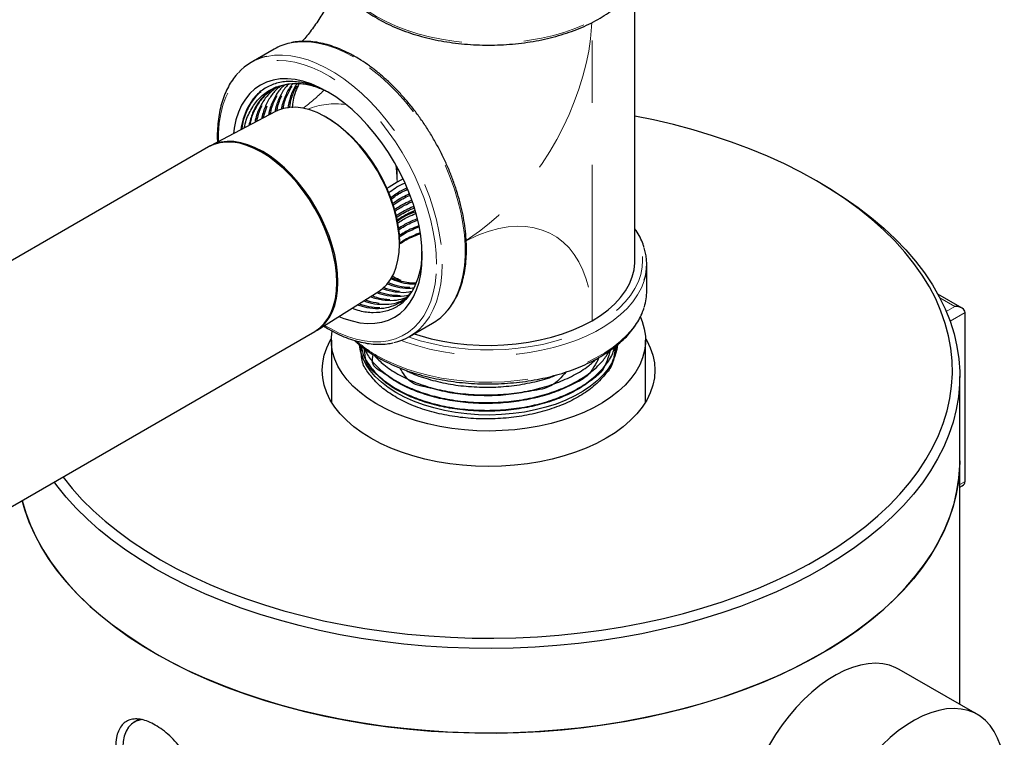
# Model space of a CAD drawing. Units: inches. Extents: x -0.7 to 25.9, y 1.8 to 18.4.
# Drawn here: x 17.2 to 18.8, y 14.7 to 15.9 of the extents above; entities that cross this region are included whole.
import ezdxf

# ---------------------------------------------------------------- set-up
doc = ezdxf.new("R2010")
doc.units = ezdxf.units.IN
doc.header["$MEASUREMENT"] = 0
doc.linetypes.add('SLD-Phantom', pattern=[0.5, 0.25, -0.05, 0.05, -0.05, 0.05, -0.05])
doc.linetypes.add('SLD-Solid', pattern=[0])

msp = doc.modelspace()

# ---------------------------------------------------------------- linework, layer by layer
at = {"color": 7, "linetype": 'SLD-Solid', "lineweight": 25}
for p, q in [((18.2044, 15.4885), (18.2044, 15.9277)), ((17.6251, 15.8286), (17.5882, 15.8073)), ((17.6129, 15.7369), (17.607, 15.718)), ((17.627, 15.7286), (17.5229, 15.6736)), ((17.7106, 15.718), (17.7085, 15.7193)), ((17.5193, 15.6716), (16.9927, 15.3676)), ((17.521, 15.6726), (17.5193, 15.6716)), ((17.8321, 15.6204), (17.8223, 15.6151)), ((18.5046, 15.6122), (18.4962, 15.617)), ((17.8417, 15.5653), (17.8408, 15.5648)), ((17.8262, 15.5153), (17.8262, 15.5178)), ((18.2234, 15.4406), (18.2234, 15.4832)), ((17.8451, 15.4518), (17.8442, 15.452)), ((17.846, 15.4532), (17.8528, 15.4533)), ((17.6938, 15.3775), (17.7935, 15.4402)), ((17.8276, 15.4222), (17.8288, 15.423)), ((18.7299, 15.4126), (18.691, 15.4351)), ((18.7348, 15.1343), (18.7348, 15.4058)), ((17.8423, 15.3671), (17.8792, 15.3885)), ((17.162, 15.0704), (17.6903, 15.3754)), ((17.6903, 15.3754), (17.692, 15.3764)), ((17.717, 15.366), (17.7182, 15.3757)), ((17.7169, 15.3611), (17.7169, 15.2622)), ((18.2216, 15.2622), (18.2216, 15.3611)), ((17.7625, 15.3538), (17.7624, 15.3498)), ((17.7632, 15.353), (17.7633, 15.3488)), ((18.7263, 15.1675), (18.7263, 15.3032)), ((18.7263, 14.7765), (18.7263, 15.1675)), ((18.7263, 15.1254), (18.7299, 15.1274)), ((18.7547, 14.76), (18.6288, 14.8327)), ((17.4082, 14.7525), (17.4004, 14.748))]:
    msp.add_line(p, q, dxfattribs=at)
at = {"color": 8, "linetype": 'SLD-Phantom', "lineweight": 18}
for p, q in [((18.1355, 15.3926), (18.1355, 15.8713)), ((17.8223, 15.6151), (17.8223, 15.6395)), ((18.718, 15.4155), (18.6941, 15.4293)), ((18.7043, 15.4076), (18.718, 15.4155)), ((18.7348, 15.4058), (18.7105, 15.3918)), ((18.7263, 15.1294), (18.7348, 15.1343))]:
    msp.add_line(p, q, dxfattribs=at)
at = {"color": 8, "linetype": 'SLD-Phantom', "lineweight": 18, "flags": 128}
for points in [[(17.7194, 15.9576), (17.7213, 15.9523), (17.7266, 15.9409), (17.7335, 15.9297), (17.7419, 15.919), (17.7518, 15.9086), (17.763, 15.8988), (17.7757, 15.8895), (17.7895, 15.8808), (17.8046, 15.8728), (17.8207, 15.8655), (17.8378, 15.859), (17.8557, 15.8533), (17.8743, 15.8484), (17.8936, 15.8445), (17.9134, 15.8414), (17.9335, 15.8393), (17.9539, 15.8381), (17.9743, 15.8378), (17.9948, 15.8386), (18.015, 15.8402), (18.035, 15.8428), (18.0545, 15.8463), (18.0735, 15.8507), (18.0918, 15.856), (18.1093, 15.8621), (18.126, 15.869), (18.1415, 15.8767), (18.156, 15.885), (18.1693, 15.894), (18.1812, 15.9036), (18.1918, 15.9137), (18.201, 15.9243), (18.2086, 15.9353), (18.2147, 15.9466), (18.219, 15.9576)], [(18.1352, 15.8712), (18.1349, 15.8645), (18.1331, 15.8453), (18.1302, 15.8255), (18.126, 15.8055), (18.1208, 15.7851), (18.1144, 15.7646), (18.107, 15.7441), (18.0986, 15.7237), (18.0891, 15.7035), (18.0788, 15.6836), (18.0675, 15.6642), (18.0555, 15.6452), (18.0427, 15.627), (18.0293, 15.6094), (18.0152, 15.5928), (18.0007, 15.577), (17.9857, 15.5623), (17.9703, 15.5487), (17.9547, 15.5363), (17.9389, 15.5251), (17.9333, 15.5215)], [(17.7522, 15.8161), (17.7377, 15.8237), (17.7233, 15.83), (17.7092, 15.8349), (17.6953, 15.8382), (17.6817, 15.8401), (17.6687, 15.8405), (17.6561, 15.8394), (17.6503, 15.8383)], [(17.6121, 15.8167), (17.6131, 15.8169), (17.6254, 15.8188), (17.6382, 15.8192), (17.6515, 15.818), (17.6652, 15.8154), (17.6793, 15.8113), (17.6936, 15.8057), (17.708, 15.7987), (17.7225, 15.7904), (17.7369, 15.7807), (17.7512, 15.7698), (17.7652, 15.7577), (17.7789, 15.7445), (17.7923, 15.7302), (17.8051, 15.7151), (17.8173, 15.6991), (17.8289, 15.6824), (17.8397, 15.665), (17.8497, 15.6472), (17.8589, 15.629), (17.8671, 15.6105), (17.8743, 15.5918), (17.8805, 15.5731), (17.8857, 15.5545), (17.8897, 15.5362), (17.8926, 15.5181), (17.8943, 15.5005), (17.8949, 15.4835)], [(17.8995, 15.4047), (17.9001, 15.4053), (17.9078, 15.415), (17.9145, 15.4259), (17.9202, 15.438), (17.9248, 15.4512), (17.9282, 15.4654), (17.9306, 15.4806), (17.9317, 15.4966), (17.9317, 15.5133), (17.9306, 15.5306), (17.9282, 15.5484), (17.9248, 15.5667), (17.9202, 15.5851), (17.9145, 15.6038), (17.9078, 15.6225), (17.9001, 15.6411), (17.8914, 15.6594), (17.8818, 15.6775), (17.8713, 15.6951), (17.8601, 15.7121), (17.8482, 15.7285), (17.8357, 15.7441), (17.8226, 15.7588), (17.8091, 15.7725), (17.7952, 15.7852), (17.781, 15.7967), (17.7666, 15.807), (17.7522, 15.8161)], [(17.8857, 15.4835), (17.8851, 15.5003), (17.8834, 15.5177), (17.8805, 15.5355), (17.8764, 15.5537), (17.8713, 15.572), (17.8651, 15.5904), (17.8579, 15.6088), (17.8497, 15.6271), (17.8405, 15.645), (17.8306, 15.6626), (17.8198, 15.6796), (17.8082, 15.696), (17.7961, 15.7117), (17.7833, 15.7265), (17.7701, 15.7403), (17.7565, 15.7532), (17.7426, 15.7649), (17.7284, 15.7754), (17.7142, 15.7846), (17.6999, 15.7925), (17.6857, 15.7991), (17.6716, 15.8042), (17.6579, 15.8078), (17.6444, 15.8099), (17.6314, 15.8106), (17.619, 15.8097), (17.6071, 15.8074), (17.596, 15.8035), (17.5855, 15.7982), (17.576, 15.7915), (17.5673, 15.7834), (17.5596, 15.774), (17.5529, 15.7633), (17.5472, 15.7515), (17.5426, 15.7385), (17.5392, 15.7245), (17.5368, 15.7096), (17.5357, 15.6938), (17.5356, 15.6803)], [(17.8205, 15.6426), (17.8217, 15.6315), (17.8223, 15.6151)], [(17.8408, 15.3663), (17.8418, 15.366), (17.8595, 15.3604), (17.878, 15.3557), (17.8971, 15.3518), (17.9166, 15.3489), (17.9365, 15.3469), (17.9566, 15.3458), (17.9768, 15.3457), (17.9969, 15.3465), (18.0169, 15.3483), (18.0366, 15.351), (18.0558, 15.3546), (18.0744, 15.3591), (18.0923, 15.3645), (18.1094, 15.3707), (18.1256, 15.3777), (18.1407, 15.3854), (18.1547, 15.3938), (18.1674, 15.4029), (18.1789, 15.4125), (18.1889, 15.4226), (18.1975, 15.4332), (18.2045, 15.4441), (18.21, 15.4553), (18.2139, 15.4668), (18.2162, 15.4784), (18.2168, 15.49), (18.2158, 15.5017), (18.2131, 15.5132), (18.2088, 15.5246), (18.2044, 15.5333)], [(17.9334, 15.521), (17.9389, 15.5237), (17.9547, 15.5308), (17.9703, 15.5364), (17.9857, 15.5405), (18.0007, 15.5431), (18.0152, 15.5442), (18.0293, 15.5437), (18.0427, 15.5417), (18.0555, 15.5382), (18.0675, 15.5332), (18.0788, 15.5267), (18.0891, 15.5188), (18.0986, 15.5095), (18.107, 15.4988), (18.1144, 15.4869), (18.1208, 15.4737), (18.126, 15.4594), (18.1302, 15.4441), (18.1331, 15.4278), (18.1349, 15.4106), (18.1355, 15.3926)], [(17.706, 15.3851), (17.7142, 15.3804), (17.7284, 15.3732), (17.7426, 15.3673), (17.7565, 15.363), (17.7701, 15.3601), (17.7833, 15.3587), (17.7961, 15.3588), (17.8082, 15.3604), (17.8198, 15.3635), (17.8306, 15.3681), (17.8405, 15.3741), (17.8497, 15.3815), (17.8579, 15.3902), (17.8651, 15.4003), (17.8713, 15.4116), (17.8764, 15.424), (17.8805, 15.4375), (17.8834, 15.452), (17.8851, 15.4674), (17.8857, 15.4835)], [(17.8949, 15.4835), (17.8943, 15.4671), (17.8926, 15.4516), (17.8897, 15.4369), (17.8857, 15.4231), (17.8805, 15.4105), (17.8743, 15.3989), (17.8671, 15.3887), (17.8632, 15.3841)], [(18.2195, 15.4578), (18.2192, 15.4568), (18.2147, 15.4452), (18.2086, 15.434), (18.201, 15.423), (18.1918, 15.4124), (18.1812, 15.4023), (18.1693, 15.3927), (18.156, 15.3837), (18.1415, 15.3754), (18.126, 15.3677), (18.1093, 15.3608), (18.0918, 15.3547), (18.0735, 15.3494), (18.0545, 15.345), (18.035, 15.3415), (18.015, 15.3389), (17.9948, 15.3373), (17.9743, 15.3365), (17.9539, 15.3368), (17.9335, 15.338), (17.9134, 15.3401), (17.8936, 15.3432), (17.8743, 15.3471), (17.8557, 15.352), (17.8378, 15.3577), (17.8289, 15.3609)], [(17.7895, 15.3368), (17.8046, 15.3288), (17.8207, 15.3215), (17.8378, 15.315), (17.8557, 15.3093), (17.8743, 15.3045), (17.8936, 15.3005), (17.9134, 15.2974), (17.9335, 15.2953), (17.9539, 15.2941), (17.9743, 15.2939), (17.9948, 15.2946), (18.015, 15.2963), (18.035, 15.2988), (18.0545, 15.3024), (18.0735, 15.3068), (18.0918, 15.3121), (18.1093, 15.3182), (18.126, 15.3251), (18.1415, 15.3327), (18.156, 15.3411), (18.1693, 15.3501), (18.1812, 15.3597), (18.1918, 15.3698), (18.201, 15.3803), (18.2086, 15.3913), (18.2147, 15.4026), (18.2192, 15.4141), (18.2195, 15.415)]]:
    msp.add_lwpolyline(points, dxfattribs=at)
at = {"color": 7, "linetype": 'SLD-Solid', "lineweight": 25, "flags": 128}
for points in [[(17.8628, 15.4967), (17.8622, 15.5124), (17.8605, 15.5286), (17.8576, 15.5452), (17.8536, 15.5621), (17.8485, 15.5792), (17.8424, 15.5964), (17.8353, 15.6134), (17.8272, 15.6302), (17.8182, 15.6467), (17.8084, 15.6627), (17.7979, 15.6781), (17.7867, 15.6928), (17.7749, 15.7067), (17.7627, 15.7197), (17.75, 15.7316), (17.737, 15.7424), (17.7239, 15.752), (17.7106, 15.7603), (17.6973, 15.7673), (17.6842, 15.7729), (17.6712, 15.7771), (17.6585, 15.7798), (17.6463, 15.781), (17.6345, 15.7807), (17.6233, 15.7789), (17.6128, 15.7757), (17.603, 15.771), (17.594, 15.7648), (17.5859, 15.7573), (17.5788, 15.7485), (17.5727, 15.7385), (17.5676, 15.7272), (17.5636, 15.7149), (17.5607, 15.7016), (17.5595, 15.6929)], [(17.4423, 15.0087), (17.4676, 14.9948), (17.494, 14.9816), (17.5214, 14.9691), (17.5498, 14.9573), (17.5791, 14.9464), (17.6093, 14.9362), (17.6403, 14.9269), (17.672, 14.9184), (17.7044, 14.9108), (17.7373, 14.9041), (17.7707, 14.8983), (17.8046, 14.8934), (17.8389, 14.8894), (17.8734, 14.8863), (17.9082, 14.8842), (17.943, 14.883), (17.978, 14.8828), (18.0129, 14.8835), (18.0477, 14.8851), (18.0823, 14.8877), (18.1167, 14.8912), (18.1508, 14.8957), (18.1845, 14.9011), (18.2177, 14.9074), (18.2503, 14.9145), (18.2824, 14.9226), (18.3137, 14.9315), (18.3443, 14.9412), (18.3741, 14.9518), (18.403, 14.9631), (18.4309, 14.9752), (18.4578, 14.9881), (18.4836, 15.0017), (18.5083, 15.0159), (18.5319, 15.0309), (18.5541, 15.0464), (18.5751, 15.0625), (18.5948, 15.0792), (18.6131, 15.0964), (18.63, 15.114), (18.6454, 15.1321), (18.6593, 15.1506), (18.6717, 15.1695), (18.6826, 15.1886), (18.6919, 15.2081), (18.6996, 15.2277), (18.7057, 15.2476), (18.7102, 15.2676), (18.7131, 15.2877), (18.7143, 15.3079), (18.7139, 15.328), (18.7119, 15.3482), (18.7082, 15.3682), (18.7029, 15.3882), (18.696, 15.4079), (18.6875, 15.4275), (18.6774, 15.4468), (18.6657, 15.4658), (18.6525, 15.4845), (18.6379, 15.5028), (18.6217, 15.5207), (18.6041, 15.5381), (18.5851, 15.555), (18.5648, 15.5714), (18.5432, 15.5873), (18.5203, 15.6025), (18.4961, 15.6171), (18.4709, 15.631), (18.4445, 15.6442), (18.4171, 15.6567), (18.3886, 15.6685), (18.3593, 15.6794), (18.3291, 15.6896), (18.2981, 15.6989), (18.2664, 15.7074), (18.2341, 15.715), (18.2044, 15.7211)], [(17.8262, 15.5153), (17.8256, 15.5292), (17.8238, 15.5436), (17.821, 15.5584), (17.8169, 15.5735), (17.8118, 15.5886), (17.8057, 15.6037), (17.7986, 15.6186), (17.7907, 15.6332), (17.7819, 15.6472), (17.7723, 15.6607), (17.7622, 15.6733), (17.7515, 15.6851), (17.7403, 15.6958), (17.7289, 15.7054), (17.7172, 15.7138), (17.7055, 15.7209), (17.6938, 15.7267), (17.6822, 15.731), (17.6709, 15.7339), (17.66, 15.7352), (17.6496, 15.7351), (17.6397, 15.7334), (17.6305, 15.7302), (17.627, 15.7286)], [(17.7106, 15.718), (17.7165, 15.7145), (17.7281, 15.7064), (17.7396, 15.697), (17.7507, 15.6866), (17.7615, 15.675), (17.7717, 15.6625), (17.7814, 15.6493), (17.7902, 15.6353), (17.7983, 15.6209), (17.8055, 15.606), (17.8117, 15.591), (17.8168, 15.5759), (17.8209, 15.5609), (17.8238, 15.5461), (17.8256, 15.5317), (17.8262, 15.5178)], [(17.6903, 15.3754), (17.6903, 15.3754), (17.6983, 15.381), (17.7053, 15.3879), (17.7114, 15.3961), (17.7165, 15.4056), (17.7205, 15.4162), (17.7234, 15.4278), (17.7251, 15.4403), (17.7257, 15.4537), (17.7251, 15.4677), (17.7234, 15.4823), (17.7205, 15.4972), (17.7165, 15.5124), (17.7114, 15.5277), (17.7053, 15.543), (17.6983, 15.5581), (17.6903, 15.5729), (17.6815, 15.5871), (17.672, 15.6008), (17.6618, 15.6137), (17.6511, 15.6258), (17.6399, 15.6368), (17.6284, 15.6468), (17.6167, 15.6556), (17.6048, 15.6631), (17.593, 15.6693), (17.5812, 15.6741), (17.5697, 15.6774), (17.5585, 15.6792), (17.5478, 15.6795), (17.5376, 15.6784), (17.5281, 15.6757), (17.5193, 15.6716), (17.5193, 15.6716)], [(17.7257, 15.4537), (17.7251, 15.4677), (17.7234, 15.4823), (17.7205, 15.4972), (17.7165, 15.5124), (17.7114, 15.5277), (17.7053, 15.543), (17.6983, 15.5581), (17.6903, 15.5729), (17.6815, 15.5871), (17.672, 15.6008), (17.6618, 15.6137), (17.6511, 15.6258), (17.6399, 15.6368), (17.6284, 15.6468), (17.6167, 15.6556), (17.6048, 15.6631), (17.593, 15.6693), (17.5812, 15.6741), (17.5697, 15.6774), (17.5585, 15.6792), (17.5478, 15.6795), (17.5376, 15.6784), (17.5281, 15.6757), (17.5193, 15.6716)], [(17.7274, 15.4547), (17.7268, 15.4687), (17.7251, 15.4832), (17.7222, 15.4982), (17.7182, 15.5134), (17.7131, 15.5287), (17.707, 15.544), (17.7, 15.5591), (17.692, 15.5738), (17.6832, 15.5881), (17.6737, 15.6018), (17.6635, 15.6147), (17.6528, 15.6267), (17.6416, 15.6378), (17.6301, 15.6478), (17.6183, 15.6566), (17.6065, 15.6641), (17.5946, 15.6703), (17.5829, 15.675), (17.5714, 15.6783), (17.5602, 15.6802), (17.5495, 15.6805), (17.5393, 15.6793), (17.5298, 15.6767), (17.521, 15.6726)], [(18.5046, 15.6122), (18.5168, 15.605), (18.5406, 15.5899), (18.5631, 15.5743), (18.5843, 15.558), (18.6041, 15.5412), (18.6226, 15.5239), (18.6397, 15.5061), (18.6553, 15.4879), (18.6695, 15.4693), (18.6821, 15.4503), (18.6932, 15.431), (18.7027, 15.4114), (18.7106, 15.3916), (18.7169, 15.3716), (18.7216, 15.3514), (18.7247, 15.3312), (18.7261, 15.3108), (18.7259, 15.2905), (18.7241, 15.2702), (18.7206, 15.2499), (18.7155, 15.2298), (18.7088, 15.2099), (18.7005, 15.1901), (18.6906, 15.1706), (18.6791, 15.1513), (18.6661, 15.1324), (18.6516, 15.1139), (18.6356, 15.0958), (18.6181, 15.0781), (18.5993, 15.0609), (18.5791, 15.0443), (18.5576, 15.0282), (18.5347, 15.0127), (18.5107, 14.9978), (18.4855, 14.9836), (18.4592, 14.9701), (18.4318, 14.9573), (18.4034, 14.9452), (18.3741, 14.9339), (18.3439, 14.9235), (18.3129, 14.9138), (18.2812, 14.905), (18.2487, 14.8971), (18.2157, 14.89), (18.1821, 14.8838), (18.1481, 14.8786), (18.1137, 14.8742), (18.0789, 14.8708), (18.044, 14.8683), (18.0088, 14.8668), (17.9736, 14.8662), (17.9384, 14.8665), (17.9032, 14.8678), (17.8682, 14.8701), (17.8334, 14.8733), (17.7989, 14.8774), (17.7648, 14.8824), (17.7311, 14.8884), (17.6979, 14.8952), (17.6653, 14.9029), (17.6334, 14.9115), (17.6022, 14.921), (17.5718, 14.9312), (17.5423, 14.9423), (17.5136, 14.9542), (17.486, 14.9668), (17.4594, 14.9801), (17.4339, 14.9942)], [(17.8223, 15.6151), (17.8097, 15.6071), (17.8061, 15.6046)], [(17.7935, 15.4402), (17.7986, 15.4438), (17.8057, 15.4506), (17.8118, 15.4586), (17.8169, 15.4679), (17.821, 15.4783), (17.8238, 15.4897), (17.8256, 15.5021), (17.8262, 15.5153)], [(17.7289, 15.3995), (17.737, 15.3962), (17.75, 15.3921), (17.7627, 15.3894), (17.7749, 15.3882), (17.7867, 15.3884), (17.7979, 15.3902), (17.8084, 15.3935), (17.8182, 15.3982), (17.8272, 15.4043), (17.8353, 15.4118), (17.8424, 15.4206), (17.8485, 15.4307), (17.8536, 15.4419), (17.8576, 15.4542), (17.8605, 15.4675), (17.8622, 15.4817), (17.8628, 15.4967)], [(18.1355, 15.3926), (18.149, 15.4011), (18.1612, 15.4102), (18.172, 15.4199), (18.1814, 15.43), (18.1892, 15.4406), (18.1955, 15.4516), (18.2001, 15.4628), (18.203, 15.4742), (18.2043, 15.4857), (18.2044, 15.4885)], [(17.6903, 15.3754), (17.6903, 15.3754), (17.6983, 15.381), (17.7053, 15.3879), (17.7114, 15.3961), (17.7165, 15.4056), (17.7205, 15.4162), (17.7234, 15.4278), (17.7251, 15.4403), (17.7257, 15.4537)], [(17.692, 15.3764), (17.692, 15.3764), (17.7, 15.3819), (17.707, 15.3888), (17.7131, 15.3971), (17.7182, 15.4065), (17.7222, 15.4171), (17.7251, 15.4288), (17.7268, 15.4413), (17.7274, 15.4547)], [(18.2134, 15.398), (18.2161, 15.3912), (18.2195, 15.3796), (18.2213, 15.3679), (18.2214, 15.3562), (18.2199, 15.3445), (18.2168, 15.3329), (18.2121, 15.3215), (18.2058, 15.3104), (18.1979, 15.2995), (18.1886, 15.2891), (18.1779, 15.2792), (18.1658, 15.2697), (18.1524, 15.2609), (18.1378, 15.2527), (18.1222, 15.2452), (18.1055, 15.2385), (18.088, 15.2326), (18.0697, 15.2275), (18.0507, 15.2232), (18.0312, 15.2199), (18.0114, 15.2175), (17.9912, 15.216), (17.9709, 15.2154), (17.9506, 15.2158), (17.9304, 15.2172), (17.9105, 15.2194), (17.8909, 15.2226), (17.8719, 15.2267), (17.8534, 15.2317), (17.8358, 15.2375), (17.819, 15.2441), (17.8032, 15.2514), (17.7884, 15.2595), (17.7748, 15.2682), (17.7625, 15.2776), (17.7515, 15.2874), (17.742, 15.2978), (17.7339, 15.3085), (17.7273, 15.3196), (17.7223, 15.331), (17.7189, 15.3426), (17.7172, 15.3543), (17.717, 15.366), (17.717, 15.366)], [(17.8499, 15.3716), (17.8589, 15.3687), (17.8769, 15.3637), (17.8956, 15.3596), (17.9148, 15.3565), (17.9344, 15.3543), (17.9543, 15.3531), (17.9742, 15.3528), (17.9941, 15.3536), (18.0139, 15.3553), (18.0333, 15.3579), (18.0522, 15.3616), (18.0706, 15.3661), (18.0882, 15.3715), (18.105, 15.3777), (18.1208, 15.3848), (18.1355, 15.3926)], [(17.7803, 15.2038), (17.7661, 15.2127), (17.7531, 15.2222), (17.7414, 15.2323), (17.7312, 15.2429), (17.7224, 15.2539), (17.7151, 15.2652), (17.7094, 15.2769), (17.7053, 15.2888), (17.7029, 15.3008), (17.702, 15.3129), (17.7029, 15.325), (17.7053, 15.337), (17.7094, 15.3489), (17.7151, 15.3606), (17.7169, 15.3637)], [(18.2215, 15.3637), (18.2233, 15.3606), (18.229, 15.3489), (18.2331, 15.337), (18.2356, 15.325), (18.2364, 15.3129), (18.2356, 15.3008), (18.2331, 15.2888), (18.229, 15.2769), (18.2233, 15.2652), (18.2161, 15.2539), (18.2073, 15.2429), (18.197, 15.2323), (18.1854, 15.2222), (18.1724, 15.2127), (18.1582, 15.2038), (18.1428, 15.1956), (18.1263, 15.1881), (18.1088, 15.1814), (18.0905, 15.1755), (18.0715, 15.1704), (18.0518, 15.1662), (18.0316, 15.1629), (18.011, 15.1606), (17.9902, 15.1591), (17.9692, 15.1587), (17.9483, 15.1591), (17.9274, 15.1606), (17.9069, 15.1629), (17.8867, 15.1662), (17.867, 15.1704), (17.8479, 15.1755), (17.8296, 15.1814), (17.8122, 15.1881), (17.7957, 15.1956), (17.7803, 15.2038)], [(18.1766, 15.3536), (18.1755, 15.3463), (18.1723, 15.3357), (18.1676, 15.3253), (18.1612, 15.3152), (18.1533, 15.3054), (18.1439, 15.2961), (18.1331, 15.2874), (18.121, 15.2792), (18.1077, 15.2717), (18.0933, 15.2648), (18.0778, 15.2588), (18.0615, 15.2536), (18.0444, 15.2493), (18.0268, 15.2458), (18.0086, 15.2433), (17.9902, 15.2417), (17.9716, 15.2411), (17.9529, 15.2415), (17.9344, 15.2428), (17.9162, 15.2451), (17.8984, 15.2483), (17.8812, 15.2524), (17.8647, 15.2574), (17.849, 15.2633), (17.8343, 15.2699), (17.8206, 15.2772), (17.8082, 15.2853), (17.7971, 15.2939), (17.7873, 15.3031), (17.7791, 15.3127), (17.7723, 15.3228), (17.7672, 15.3331), (17.7636, 15.3437), (17.7618, 15.3537)], [(17.2202, 15.104), (17.2261, 15.0841), (17.2336, 15.0642), (17.2427, 15.0446), (17.2534, 15.0252), (17.2657, 15.0061), (17.2794, 14.9874), (17.2947, 14.9691), (17.3114, 14.9512), (17.3296, 14.9337), (17.3491, 14.9168), (17.37, 14.9004), (17.3921, 14.8846), (17.4156, 14.8694), (17.4402, 14.8549), (17.466, 14.841), (17.4928, 14.8278), (17.5207, 14.8154), (17.5496, 14.8037), (17.5793, 14.7929), (17.6099, 14.7828), (17.6413, 14.7736), (17.6734, 14.7652), (17.7062, 14.7577), (17.7395, 14.751), (17.7733, 14.7453), (17.8075, 14.7405), (17.8421, 14.7366), (17.877, 14.7337), (17.912, 14.7317), (17.9472, 14.7306), (17.9824, 14.7305), (18.0176, 14.7313), (18.0527, 14.7331), (18.0877, 14.7358), (18.1223, 14.7395), (18.1566, 14.744), (18.1906, 14.7495), (18.224, 14.7559), (18.2569, 14.7632), (18.2892, 14.7714), (18.3207, 14.7804), (18.3516, 14.7903), (18.3815, 14.8009), (18.4106, 14.8124), (18.4388, 14.8246), (18.4659, 14.8376), (18.4919, 14.8513), (18.5168, 14.8657), (18.5406, 14.8807), (18.5631, 14.8964), (18.5843, 14.9126), (18.6041, 14.9294), (18.6226, 14.9467), (18.6397, 14.9645), (18.6553, 14.9828), (18.6695, 15.0014), (18.6821, 15.0204), (18.6932, 15.0397), (18.7027, 15.0593), (18.7106, 15.0791), (18.7169, 15.0991), (18.7216, 15.1192), (18.7247, 15.1395), (18.7261, 15.1598), (18.7263, 15.1675)], [(18.7263, 15.1675), (18.7259, 15.1547), (18.7241, 15.1344), (18.7206, 15.1142), (18.7155, 15.0941), (18.7088, 15.0741), (18.7005, 15.0543), (18.6906, 15.0348), (18.6791, 15.0156), (18.6661, 14.9967), (18.6516, 14.9782), (18.6356, 14.96), (18.6181, 14.9424), (18.5993, 14.9252), (18.5791, 14.9085), (18.5576, 14.8924), (18.5347, 14.8769), (18.5107, 14.8621), (18.4855, 14.8478), (18.4592, 14.8343), (18.4318, 14.8215), (18.4034, 14.8095), (18.3741, 14.7982), (18.3439, 14.7877), (18.3129, 14.7781), (18.2812, 14.7693), (18.2487, 14.7613), (18.2157, 14.7542), (18.1821, 14.7481), (18.1481, 14.7428), (18.1137, 14.7385), (18.0789, 14.735), (18.044, 14.7326), (18.0088, 14.731), (17.9736, 14.7304), (17.9384, 14.7308), (17.9032, 14.7321), (17.8682, 14.7343), (17.8334, 14.7375), (17.7989, 14.7416), (17.7648, 14.7467), (17.7311, 14.7526), (17.6979, 14.7595), (17.6653, 14.7672), (17.6334, 14.7758), (17.6022, 14.7852), (17.5718, 14.7955), (17.5423, 14.8066), (17.5136, 14.8184), (17.486, 14.831), (17.4594, 14.8444), (17.4339, 14.8584)], [(17.2856, 15.1418), (17.2859, 15.1413), (17.3006, 15.123), (17.3167, 15.1051), (17.3343, 15.0877), (17.3533, 15.0708), (17.3737, 15.0544), (17.3953, 15.0385), (17.4182, 15.0233), (17.4423, 15.0087)], [(17.4339, 14.9942), (17.4096, 15.0089), (17.3865, 15.0242), (17.3646, 15.0402), (17.3441, 15.0567), (17.3249, 15.0738), (17.3071, 15.0913), (17.2908, 15.1093), (17.2759, 15.1278), (17.2715, 15.1336)], [(17.4339, 14.8584), (17.4096, 14.8731), (17.3865, 14.8885), (17.3646, 14.9044), (17.3441, 14.921), (17.3249, 14.938), (17.3071, 14.9556), (17.2908, 14.9736), (17.2759, 14.992), (17.2625, 15.0108), (17.2506, 15.03), (17.2403, 15.0494), (17.2316, 15.0691), (17.2245, 15.0891), (17.2202, 15.104)], [(18.6288, 14.8327), (18.6236, 14.8354), (18.6135, 14.8393), (18.6026, 14.8416), (18.5911, 14.8425), (18.5791, 14.8418), (18.5666, 14.8396), (18.5538, 14.8359), (18.5408, 14.8307), (18.5276, 14.824), (18.5145, 14.816), (18.5014, 14.8067), (18.4885, 14.7962), (18.4758, 14.7844), (18.4636, 14.7717), (18.4519, 14.7579), (18.4408, 14.7434), (18.4303, 14.7281), (18.4206, 14.7122), (18.4117, 14.6958), (18.4038, 14.679), (18.3968, 14.6621), (18.3909, 14.6451), (18.386, 14.6281), (18.3822, 14.6113), (18.3796, 14.5949), (18.3782, 14.5789), (18.378, 14.5636), (18.3789, 14.5489), (18.381, 14.5351), (18.3843, 14.5222), (18.3887, 14.5104), (18.3942, 14.4998), (18.4007, 14.4903), (18.4082, 14.4822), (18.4167, 14.4754), (18.421, 14.4728)], [(18.6218, 14.397), (18.6349, 14.4022), (18.648, 14.4088), (18.6612, 14.4168), (18.6743, 14.4261), (18.6872, 14.4367), (18.6998, 14.4484), (18.712, 14.4612), (18.7238, 14.4749), (18.7349, 14.4895), (18.7454, 14.5048), (18.7551, 14.5207), (18.7639, 14.5371), (18.7719, 14.5538), (18.7789, 14.5708), (18.7848, 14.5878), (18.7897, 14.6047), (18.7934, 14.6215), (18.796, 14.6379), (18.7975, 14.6539), (18.7977, 14.6693), (18.7968, 14.6839), (18.7947, 14.6977), (18.7914, 14.7106), (18.787, 14.7224), (18.7815, 14.7331), (18.775, 14.7425), (18.7674, 14.7506), (18.7589, 14.7574), (18.7496, 14.7627), (18.7394, 14.7666), (18.7286, 14.7689), (18.7171, 14.7698), (18.705, 14.7691), (18.6926, 14.7669), (18.6798, 14.7631), (18.6668, 14.758), (18.6536, 14.7513), (18.6404, 14.7433), (18.6273, 14.734), (18.6144, 14.7234), (18.6018, 14.7117), (18.5896, 14.699), (18.5778, 14.6852), (18.5667, 14.6707), (18.5562, 14.6554), (18.5465, 14.6394), (18.5377, 14.6231), (18.5297, 14.6063), (18.5228, 14.5894), (18.5168, 14.5723), (18.5119, 14.5554), (18.5082, 14.5386), (18.5056, 14.5222), (18.5042, 14.5062), (18.5039, 14.4909), (18.5048, 14.4762), (18.507, 14.4624), (18.5102, 14.4495), (18.5146, 14.4377), (18.5201, 14.4271), (18.5267, 14.4176), (18.5342, 14.4095), (18.5427, 14.4027), (18.552, 14.3974), (18.5622, 14.3935), (18.5731, 14.3912), (18.5845, 14.3904), (18.5966, 14.391), (18.609, 14.3933), (18.6218, 14.397)], [(17.4141, 14.7521), (17.4086, 14.7512), (17.4019, 14.7488), (17.396, 14.7449), (17.3911, 14.7397), (17.3871, 14.7332), (17.3842, 14.7255), (17.3825, 14.7168), (17.3819, 14.7083)]]:
    msp.add_lwpolyline(points, dxfattribs=at)
at = {"color": 7, "linetype": 'SLD-Solid', "lineweight": 25}
for centre, radius, start, end in [((17.6686, 15.7529), 0.0874, 102.0913, 119.8666), ((17.6314, 15.7324), 0.0865, 102.8967, 137.6778), ((17.6926, 15.6811), 0.1227, 154.6833, 171.548), ((17.9274, 15.3962), 0.1895, 113.628, 123.6539), ((18.1369, 15.4832), 0.0864, 342.9091, 17.6802), ((18.1367, 15.4407), 0.0867, 342.7765, 359.933), ((17.8358, 15.4635), 0.0867, 300.0645, 317.276), ((17.7988, 15.4424), 0.0869, 282.1111, 317.8438)]:
    msp.add_arc(centre, radius, start, end, dxfattribs=at)
at = {"color": 8, "linetype": 'SLD-Phantom', "lineweight": 18}
for centre, radius, start, end in [((17.4782, 15.9913), 0.322, 306.8759, 314.6988), ((17.7242, 15.6149), 0.1259, 82.6527, 111.3668), ((17.8894, 15.5123), 0.2019, 228.9975, 240.3586)]:
    msp.add_arc(centre, radius, start, end, dxfattribs=at)
at = {"color": 7, "linetype": 'SLD-Solid', "lineweight": 25}
for centre, start_param, end_param in [((18.718, 15.4058), 0, 1.570796), ((18.718, 15.1343), 5.497706, 6.283185)]:
    msp.add_ellipse(centre, major_axis=(0.0168, 0), ratio=0.577382, start_param=start_param, end_param=end_param, dxfattribs=at)
for points, knots in [([(17.7198, 15.9563), (17.7202, 15.955), (17.7216, 15.9499), (17.7257, 15.9413), (17.7319, 15.9304), (17.7396, 15.9199), (17.7486, 15.9098), (17.7589, 15.9001), (17.7704, 15.8909), (17.7832, 15.8822), (17.797, 15.8742), (17.8118, 15.8668), (17.8275, 15.8601), (17.844, 15.8542), (17.8613, 15.8489), (17.8792, 15.8445), (17.8975, 15.8409), (17.9163, 15.8382), (17.9355, 15.8362), (17.9547, 15.8352), (17.9741, 15.8349), (17.9935, 15.8356), (18.0127, 15.8371), (18.0317, 15.8395), (18.0503, 15.8426), (18.0684, 15.8467), (18.086, 15.8515), (18.1029, 15.8571), (18.119, 15.8634), (18.1343, 15.8705), (18.1486, 15.8782), (18.1619, 15.8866), (18.1741, 15.8955), (18.185, 15.905), (18.1948, 15.915), (18.2032, 15.9254), (18.2101, 15.9363), (18.2154, 15.9465), (18.2177, 15.9533), (18.2187, 15.9563)], [0, 0, 0, 0, 0.009515, 0.036677, 0.063968, 0.091396, 0.118945, 0.146589, 0.174297, 0.202043, 0.229807, 0.257571, 0.285329, 0.313075, 0.340809, 0.368531, 0.396243, 0.423945, 0.451641, 0.479332, 0.50702, 0.534709, 0.562401, 0.590096, 0.617799, 0.64551, 0.673234, 0.700971, 0.728724, 0.756493, 0.784279, 0.812079, 0.839889, 0.867693, 0.895475, 0.923208, 0.950862, 0.978404, 1, 1, 1, 1]), ([(17.7267, 15.9399), (17.7263, 15.9387), (17.7251, 15.9345), (17.7222, 15.9266), (17.718, 15.9162), (17.7131, 15.9055), (17.7075, 15.8946), (17.7015, 15.8839), (17.695, 15.8735), (17.6881, 15.8636), (17.6811, 15.8543), (17.6748, 15.8467), (17.6711, 15.8426), (17.6696, 15.841)], [0, 0, 0, 0, 0.034902, 0.132002, 0.230514, 0.330238, 0.430895, 0.53216, 0.63368, 0.734996, 0.835753, 0.935665, 1, 1, 1, 1]), ([(17.7554, 15.8164), (17.753, 15.8178), (17.7459, 15.8217), (17.7342, 15.8274), (17.7204, 15.8328), (17.7068, 15.837), (17.6934, 15.8398), (17.6803, 15.8412), (17.6677, 15.8411), (17.6581, 15.8403), (17.6529, 15.839), (17.6516, 15.8386)], [0, 0, 0, 0, 0.067187, 0.194668, 0.3222, 0.449675, 0.576995, 0.70403, 0.830628, 0.956647, 1, 1, 1, 1]), ([(17.9004, 15.4056), (17.9024, 15.4078), (17.9071, 15.413), (17.9134, 15.4224), (17.9194, 15.4335), (17.9243, 15.4457), (17.9283, 15.4589), (17.9312, 15.4729), (17.9331, 15.4878), (17.9339, 15.5033), (17.9337, 15.5194), (17.9323, 15.5361), (17.93, 15.5532), (17.9266, 15.5706), (17.9221, 15.5882), (17.9167, 15.6059), (17.9104, 15.6236), (17.9031, 15.6412), (17.895, 15.6587), (17.886, 15.6758), (17.8763, 15.6926), (17.8658, 15.7089), (17.8547, 15.7246), (17.8431, 15.7396), (17.8308, 15.7539), (17.8182, 15.7673), (17.8051, 15.7798), (17.7917, 15.7914), (17.7781, 15.8018), (17.766, 15.8101), (17.7584, 15.8146), (17.7554, 15.8164)], [0, 0, 0, 0, 0.026466, 0.06108, 0.095865, 0.13082, 0.165921, 0.201131, 0.236411, 0.271731, 0.307067, 0.3424, 0.377721, 0.413029, 0.44832, 0.483596, 0.518859, 0.554112, 0.589357, 0.624597, 0.659835, 0.695074, 0.730317, 0.765566, 0.800825, 0.836097, 0.871384, 0.90669, 0.942016, 0.977363, 1, 1, 1, 1]), ([(17.5666, 15.7897), (17.5654, 15.7885), (17.5616, 15.7845), (17.556, 15.7765), (17.5497, 15.7657), (17.5444, 15.7538), (17.5402, 15.7409), (17.5369, 15.7272), (17.5347, 15.7126), (17.5337, 15.6972), (17.5334, 15.6861), (17.5338, 15.68), (17.5338, 15.6794)], [0, 0, 0, 0, 0.047582, 0.163451, 0.279872, 0.396877, 0.514398, 0.63232, 0.750519, 0.86888, 0.987315, 1, 1, 1, 1]), ([(17.5771, 15.7022), (17.5773, 15.7033), (17.5789, 15.7133), (17.5858, 15.7288), (17.5978, 15.7476), (17.613, 15.7608), (17.6302, 15.7695), (17.6428, 15.7715), (17.6492, 15.7725)], [0, 0, 0, 0, 0.026175, 0.232132, 0.434965, 0.637769, 0.818897, 1, 1, 1, 1]), ([(17.7141, 15.758), (17.7072, 15.7616), (17.692, 15.7695), (17.6693, 15.7757), (17.6467, 15.7775), (17.6261, 15.7739), (17.6078, 15.7651), (17.5925, 15.7519), (17.5852, 15.7395), (17.5817, 15.7335)], [0, 0, 0, 0, 0.1229988, 0.2725963, 0.4185651, 0.56454, 0.710508, 0.860639, 1, 1, 1, 1]), ([(17.6492, 15.7725), (17.6477, 15.7723), (17.6402, 15.7713), (17.6275, 15.7674), (17.6127, 15.7582), (17.6, 15.7447), (17.5899, 15.7275), (17.5861, 15.7129), (17.5843, 15.706)], [0, 0, 0, 0, 0.046094, 0.230958, 0.417967, 0.604994, 0.813863, 1, 1, 1, 1]), ([(17.6309, 15.7676), (17.6286, 15.7664), (17.6215, 15.7624), (17.6117, 15.7519), (17.602, 15.7364), (17.5961, 15.7226), (17.5944, 15.7133), (17.594, 15.7111)], [0, 0, 0, 0, 0.120541, 0.386262, 0.652016, 0.917779, 1, 1, 1, 1]), ([(17.6354, 15.769), (17.6337, 15.7679), (17.6273, 15.7635), (17.6187, 15.7523), (17.6097, 15.7362), (17.6062, 15.7231), (17.6044, 15.7166)], [0, 0, 0, 0, 0.110482, 0.409659, 0.708856, 1, 1, 1, 1]), ([(17.6418, 15.771), (17.6401, 15.7696), (17.634, 15.7646), (17.6261, 15.7524), (17.6189, 15.7376), (17.6165, 15.7266), (17.6156, 15.7225)], [0, 0, 0, 0, 0.13086, 0.465853, 0.800852, 1, 1, 1, 1]), ([(17.6483, 15.7724), (17.6466, 15.7708), (17.6409, 15.7652), (17.6338, 15.752), (17.6281, 15.7388), (17.6266, 15.73), (17.6263, 15.7283)], [0, 0, 0, 0, 0.151237, 0.530425, 0.90962, 1, 1, 1, 1]), ([(17.6544, 15.7726), (17.6531, 15.7711), (17.648, 15.7651), (17.642, 15.7513), (17.6373, 15.7391), (17.6363, 15.7318), (17.6363, 15.7318)], [0, 0, 0, 0, 0.147607, 0.573568, 0.999581, 1, 1, 1, 1]), ([(17.6532, 15.7694), (17.6502, 15.764), (17.6443, 15.7532), (17.6399, 15.7404), (17.6389, 15.733), (17.6389, 15.7329)], [0, 0, 0, 0, 0.494613, 0.989284, 1, 1, 1, 1]), ([(17.6613, 15.7727), (17.6601, 15.7711), (17.6556, 15.7648), (17.6504, 15.752), (17.6479, 15.7396), (17.6467, 15.7341)], [0, 0, 0, 0, 0.151699, 0.622991, 1, 1, 1, 1]), ([(17.6606, 15.7694), (17.6579, 15.7638), (17.6527, 15.7533), (17.6502, 15.7403), (17.649, 15.7343)], [0, 0, 0, 0, 0.535723, 1, 1, 1, 1]), ([(17.707, 15.762), (17.7008, 15.7645), (17.6876, 15.7699), (17.668, 15.7735), (17.6554, 15.7729), (17.6492, 15.7725)], [0, 0, 0, 0, 0.305704, 0.652833, 1, 1, 1, 1]), ([(17.6646, 15.7727), (17.6628, 15.7689), (17.6579, 15.7584), (17.6545, 15.7452), (17.6541, 15.7355), (17.6541, 15.7346)], [0, 0, 0, 0, 0.347063, 0.944596, 1, 1, 1, 1]), ([(17.6038, 15.7603), (17.6001, 15.7571), (17.5912, 15.7494), (17.5813, 15.7315), (17.5746, 15.7144), (17.5732, 15.7026), (17.5728, 15.7)], [0, 0, 0, 0, 0.234776, 0.562916, 0.900562, 1, 1, 1, 1]), ([(17.6188, 15.7611), (17.6146, 15.7579), (17.6054, 15.7507), (17.595, 15.7345), (17.5881, 15.7195), (17.5863, 15.7092), (17.5859, 15.7068)], [0, 0, 0, 0, 0.267467, 0.585915, 0.904363, 1, 1, 1, 1]), ([(17.629, 15.7536), (17.6261, 15.748), (17.6215, 15.7391), (17.6191, 15.728), (17.6182, 15.7239)], [0, 0, 0, 0, 0.624263, 1, 1, 1, 1]), ([(17.6367, 15.7533), (17.634, 15.7475), (17.6306, 15.7399), (17.6291, 15.7307), (17.6287, 15.7286)], [0, 0, 0, 0, 0.771666, 1, 1, 1, 1]), ([(17.6049, 15.7375), (17.6022, 15.7317), (17.5987, 15.724), (17.597, 15.7147), (17.5966, 15.7125)], [0, 0, 0, 0, 0.759683, 1, 1, 1, 1]), ([(17.8089, 15.5978), (17.8089, 15.5978), (17.8149, 15.6033), (17.8237, 15.6087), (17.8336, 15.6131), (17.8347, 15.6136)], [0, 0, 0, 0, 0.002029, 0.894144, 1, 1, 1, 1]), ([(17.8117, 15.5901), (17.8172, 15.5942), (17.8252, 15.6), (17.8351, 15.6047), (17.838, 15.6061)], [0, 0, 0, 0, 0.700441, 1, 1, 1, 1]), ([(17.8125, 15.5876), (17.8178, 15.5915), (17.8258, 15.5973), (17.8358, 15.602), (17.8392, 15.6036)], [0, 0, 0, 0, 0.66414, 1, 1, 1, 1]), ([(17.8149, 15.5804), (17.8172, 15.5821), (17.8251, 15.5882), (17.8351, 15.5932), (17.8422, 15.5967)], [0, 0, 0, 0, 0.290517, 1, 1, 1, 1]), ([(17.8157, 15.5779), (17.8177, 15.5795), (17.8255, 15.5853), (17.8349, 15.5907), (17.8429, 15.594), (17.8432, 15.5941)], [0, 0, 0, 0, 0.258543, 0.976549, 1, 1, 1, 1]), ([(17.818, 15.571), (17.8232, 15.5745), (17.8316, 15.5801), (17.8419, 15.5845), (17.8457, 15.5862)], [0, 0, 0, 0, 0.623494, 1, 1, 1, 1]), ([(17.8188, 15.5685), (17.8238, 15.5718), (17.8322, 15.5774), (17.8424, 15.5817), (17.8466, 15.5835)], [0, 0, 0, 0, 0.593674, 1, 1, 1, 1]), ([(17.8206, 15.5609), (17.8226, 15.5623), (17.8306, 15.5678), (17.8404, 15.573), (17.8487, 15.576), (17.849, 15.5762)], [0, 0, 0, 0, 0.24252, 0.970104, 1, 1, 1, 1]), ([(17.8211, 15.5582), (17.8229, 15.5595), (17.8308, 15.5649), (17.8407, 15.5701), (17.8493, 15.5732), (17.8499, 15.5735)], [0, 0, 0, 0, 0.220977, 0.943575, 1, 1, 1, 1]), ([(17.841, 15.5644), (17.8374, 15.5628), (17.8302, 15.5595), (17.8247, 15.5554), (17.822, 15.5533)], [0, 0, 0, 0, 0.502338, 1, 1, 1, 1]), ([(17.8519, 15.5674), (17.8503, 15.5668), (17.8397, 15.5629), (17.8296, 15.5575), (17.8227, 15.5522), (17.8223, 15.5518)], [0, 0, 0, 0, 0.140623, 0.942637, 1, 1, 1, 1]), ([(17.8228, 15.5491), (17.8283, 15.5527), (17.8372, 15.5586), (17.8485, 15.5631), (17.8527, 15.5648)], [0, 0, 0, 0, 0.618496, 1, 1, 1, 1]), ([(17.8548, 15.5561), (17.8501, 15.5543), (17.8387, 15.5499), (17.8297, 15.544), (17.8244, 15.5406)], [0, 0, 0, 0, 0.416431, 1, 1, 1, 1]), ([(17.8248, 15.5383), (17.8279, 15.5404), (17.8367, 15.5465), (17.8479, 15.5511), (17.8553, 15.5541)], [0, 0, 0, 0, 0.350316, 1, 1, 1, 1]), ([(17.8572, 15.5447), (17.8525, 15.543), (17.8407, 15.5386), (17.8311, 15.5326), (17.8253, 15.5289)], [0, 0, 0, 0, 0.389921, 1, 1, 1, 1]), ([(17.8254, 15.5268), (17.8291, 15.5292), (17.8385, 15.5355), (17.8503, 15.5402), (17.8575, 15.5431)], [0, 0, 0, 0, 0.395933, 1, 1, 1, 1]), ([(17.8262, 15.5155), (17.8278, 15.5166), (17.8363, 15.5226), (17.8479, 15.5282), (17.8585, 15.5317), (17.8597, 15.5322)], [0, 0, 0, 0, 0.174479, 0.900198, 1, 1, 1, 1]), ([(17.8595, 15.5335), (17.8519, 15.5306), (17.8397, 15.5258), (17.8301, 15.5195), (17.8265, 15.5171)], [0, 0, 0, 0, 0.62492, 1, 1, 1, 1]), ([(18.2189, 15.5107), (18.2184, 15.5123), (18.2169, 15.5176), (18.2127, 15.5265), (18.2083, 15.5347), (18.205, 15.5391), (18.2044, 15.54)], [0, 0, 0, 0, 0.153093, 0.526368, 0.901423, 1, 1, 1, 1]), ([(17.7501, 15.4129), (17.7541, 15.4114), (17.7658, 15.407), (17.7843, 15.4052), (17.8047, 15.4073), (17.8227, 15.4147), (17.8378, 15.4269), (17.8498, 15.4436), (17.858, 15.4647), (17.8623, 15.485), (17.8623, 15.499), (17.8623, 15.5038)], [0, 0, 0, 0, 0.064397, 0.187209, 0.313564, 0.436855, 0.560149, 0.683438, 0.810244, 0.934509, 1, 1, 1, 1]), ([(17.8062, 15.452), (17.8115, 15.4502), (17.8233, 15.4462), (17.8379, 15.4441), (17.8466, 15.4451), (17.8496, 15.4455)], [0, 0, 0, 0, 0.3480219, 0.7738507, 1, 1, 1, 1]), ([(17.8079, 15.4538), (17.8136, 15.4518), (17.8257, 15.4475), (17.837, 15.4467), (17.8431, 15.4462)], [0, 0, 0, 0, 0.4627293, 1, 1, 1, 1]), ([(17.8123, 15.4603), (17.8149, 15.4591), (17.8241, 15.4551), (17.8376, 15.4519), (17.8478, 15.4517), (17.852, 15.4516)], [0, 0, 0, 0, 0.188509, 0.661568, 1, 1, 1, 1]), ([(17.8131, 15.462), (17.8139, 15.4616), (17.8224, 15.4574), (17.8334, 15.4549), (17.8434, 15.4536), (17.846, 15.4532)], [0, 0, 0, 0, 0.064322, 0.749416, 1, 1, 1, 1]), ([(17.829, 15.4569), (17.825, 15.4586), (17.8199, 15.4608), (17.8152, 15.4637), (17.8143, 15.4642)], [0, 0, 0, 0, 0.806539, 1, 1, 1, 1]), ([(17.7585, 15.4182), (17.7636, 15.4166), (17.7753, 15.4129), (17.7925, 15.4118), (17.8097, 15.4138), (17.825, 15.42), (17.8367, 15.4278), (17.8423, 15.4348), (17.8442, 15.4374)], [0, 0, 0, 0, 0.147278, 0.334333, 0.521387, 0.708456, 0.895544, 1, 1, 1, 1]), ([(17.7893, 15.4376), (17.7951, 15.4358), (17.8074, 15.4322), (17.8248, 15.4315), (17.8366, 15.4322), (17.8416, 15.4343), (17.8416, 15.4343)], [0, 0, 0, 0, 0.307949, 0.653542, 0.999135, 1, 1, 1, 1]), ([(17.7918, 15.4391), (17.7976, 15.4374), (17.81, 15.4336), (17.8214, 15.4334), (17.8274, 15.4333)], [0, 0, 0, 0, 0.473412, 1, 1, 1, 1]), ([(17.7988, 15.4446), (17.8007, 15.4438), (17.8093, 15.4404), (17.8237, 15.4384), (17.8377, 15.4376), (17.8447, 15.4395), (17.8464, 15.44)], [0, 0, 0, 0, 0.11534, 0.497543, 0.879785, 1, 1, 1, 1]), ([(17.8006, 15.4464), (17.8028, 15.4455), (17.8117, 15.442), (17.82, 15.4409), (17.8262, 15.4402)], [0, 0, 0, 0, 0.255473, 1, 1, 1, 1]), ([(17.761, 15.4197), (17.7662, 15.4181), (17.7779, 15.4144), (17.7888, 15.414), (17.7949, 15.4138)], [0, 0, 0, 0, 0.442922, 1, 1, 1, 1]), ([(17.7687, 15.4246), (17.7698, 15.4242), (17.7774, 15.4211), (17.7911, 15.4189), (17.8091, 15.4186), (17.8233, 15.4212), (17.8307, 15.4252), (17.8332, 15.4266)], [0, 0, 0, 0, 0.042719, 0.313958, 0.585225, 0.856499, 1, 1, 1, 1]), ([(17.7708, 15.4264), (17.772, 15.4259), (17.7799, 15.4227), (17.7873, 15.4217), (17.7936, 15.4209)], [0, 0, 0, 0, 0.15722, 1, 1, 1, 1]), ([(17.7793, 15.4313), (17.7826, 15.4301), (17.7925, 15.4266), (17.8081, 15.4249), (17.8248, 15.4255), (17.8342, 15.429), (17.8385, 15.4305)], [0, 0, 0, 0, 0.152544, 0.452338, 0.752148, 1, 1, 1, 1]), ([(17.7818, 15.4328), (17.7852, 15.4316), (17.7951, 15.4281), (17.8044, 15.4273), (17.8106, 15.4268)], [0, 0, 0, 0, 0.340417, 1, 1, 1, 1]), ([(17.7909, 15.3338), (17.7934, 15.3324), (17.8005, 15.3284), (17.8131, 15.3223), (17.8288, 15.3156), (17.8454, 15.3097), (17.8627, 15.3046), (17.8807, 15.3002), (17.8991, 15.2967), (17.9179, 15.294), (17.9371, 15.2921), (17.9564, 15.2911), (17.9757, 15.291), (17.9951, 15.2917), (18.0143, 15.2933), (18.0332, 15.2957), (18.0518, 15.299), (18.0699, 15.3031), (18.0874, 15.3079), (18.1042, 15.3136), (18.1203, 15.32), (18.1355, 15.3271), (18.1497, 15.3349), (18.1629, 15.3433), (18.175, 15.3523), (18.1859, 15.3619), (18.1955, 15.3719), (18.2038, 15.3824), (18.2106, 15.3932), (18.2159, 15.4037), (18.2182, 15.4106), (18.2192, 15.4138)], [0, 0, 0, 0, 0.018633, 0.053958, 0.089274, 0.124576, 0.159862, 0.195133, 0.230391, 0.265637, 0.300875, 0.336108, 0.371338, 0.406568, 0.441801, 0.47704, 0.512289, 0.547549, 0.582824, 0.618117, 0.65343, 0.688765, 0.72412, 0.759493, 0.794877, 0.830253, 0.865597, 0.900877, 0.936052, 0.971081, 1, 1, 1, 1]), ([(17.7044, 15.3841), (17.7072, 15.3823), (17.7146, 15.3777), (17.7267, 15.3714), (17.7405, 15.3653), (17.7543, 15.3606), (17.7678, 15.3572), (17.781, 15.3551), (17.7939, 15.3545), (17.8055, 15.355), (17.8126, 15.3565), (17.8158, 15.3571)], [0, 0, 0, 0, 0.072614, 0.191797, 0.31102, 0.430221, 0.549324, 0.66822, 0.786776, 0.904847, 1, 1, 1, 1]), ([(17.7542, 15.3608), (17.7555, 15.3595), (17.7602, 15.355), (17.7695, 15.3477), (17.7805, 15.34), (17.788, 15.3356), (17.7909, 15.3338)], [0, 0, 0, 0, 0.129108, 0.458719, 0.788803, 1, 1, 1, 1]), ([(18.1725, 15.3507), (18.1717, 15.3419), (18.1698, 15.3213), (18.1582, 15.3082), (18.1416, 15.289), (18.1196, 15.2732), (18.0935, 15.2594), (18.0637, 15.2484), (18.0315, 15.2404), (17.9972, 15.2357), (17.9624, 15.2343), (17.9275, 15.2364), (17.8941, 15.2417), (17.8625, 15.2503), (17.8342, 15.2617), (17.8095, 15.2759), (17.7895, 15.2917), (17.7748, 15.3112), (17.7653, 15.3232), (17.7647, 15.3437), (17.7645, 15.3519)], [0, 0, 0, 0, 0.042225, 0.098816, 0.157049, 0.213647, 0.271886, 0.328491, 0.386737, 0.443349, 0.501602, 0.558221, 0.616481, 0.673106, 0.731373, 0.788005, 0.84628, 0.902918, 0.9612, 1, 1, 1, 1]), ([(17.765, 15.3515), (17.7654, 15.3485), (17.7667, 15.3391), (17.7752, 15.3235), (17.7898, 15.3057), (17.81, 15.2894), (17.8344, 15.2755), (17.8629, 15.264), (17.8941, 15.2555), (17.9277, 15.2501), (17.9622, 15.2481), (17.9973, 15.2494), (18.0312, 15.2541), (18.0636, 15.2621), (18.0931, 15.2731), (18.1193, 15.2868), (18.1411, 15.3028), (18.1579, 15.3209), (18.1682, 15.3367), (18.1707, 15.3468), (18.1715, 15.35)], [0, 0, 0, 0, 0.026724, 0.084977, 0.144921, 0.203167, 0.263104, 0.321343, 0.381272, 0.439505, 0.499427, 0.557653, 0.617568, 0.675786, 0.735694, 0.793906, 0.853806, 0.912011, 0.971904, 1, 1, 1, 1]), ([(18.1648, 15.3449), (18.1615, 15.3339), (18.1552, 15.3123), (18.1359, 15.298), (18.1132, 15.2816), (18.086, 15.2688), (18.0558, 15.2585), (18.0228, 15.2513), (17.9886, 15.2474), (17.9535, 15.2469), (17.9192, 15.2498), (17.886, 15.256), (17.8554, 15.2652), (17.8279, 15.2775), (17.8044, 15.2916), (17.786, 15.31), (17.7726, 15.3203), (17.7705, 15.3402), (17.7697, 15.3477)], [0, 0, 0, 0, 0.065989, 0.129, 0.193837, 0.256855, 0.321699, 0.384725, 0.449578, 0.512611, 0.577471, 0.640512, 0.705381, 0.768429, 0.833305, 0.896361, 0.961245, 1, 1, 1, 1]), ([(17.7709, 15.3468), (17.7718, 15.3447), (17.775, 15.3361), (17.7865, 15.3221), (17.8049, 15.3055), (17.8285, 15.2909), (17.8558, 15.2789), (17.8866, 15.2696), (17.9195, 15.2635), (17.954, 15.2606), (17.9887, 15.2612), (18.0231, 15.2651), (18.0557, 15.2723), (18.0861, 15.2826), (18.113, 15.2956), (18.1358, 15.3111), (18.1532, 15.3273), (18.1603, 15.3388), (18.1634, 15.3439)], [0, 0, 0, 0, 0.022494, 0.087667, 0.15473, 0.219895, 0.286951, 0.352108, 0.419155, 0.484304, 0.551343, 0.616484, 0.683515, 0.748649, 0.815671, 0.880797, 0.947812, 1, 1, 1, 1]), ([(18.1679, 15.3268), (18.169, 15.3287), (18.1738, 15.3372), (18.1748, 15.3462), (18.1755, 15.353)], [0, 0, 0, 0, 0.233726, 1, 1, 1, 1]), ([(18.1465, 15.3333), (18.1414, 15.323), (18.1312, 15.3026), (18.1061, 15.2914), (18.0786, 15.2781), (18.0474, 15.2688), (18.0144, 15.2624), (17.9797, 15.2594), (17.945, 15.2597), (17.9108, 15.2634), (17.8784, 15.2703), (17.8485, 15.2805), (17.8216, 15.2928), (17.8012, 15.3094), (17.7807, 15.3188), (17.783, 15.3337), (17.7837, 15.3382)], [0, 0, 0, 0, 0.074624, 0.147991, 0.223486, 0.296862, 0.372365, 0.44575, 0.521262, 0.594656, 0.670178, 0.74358, 0.819111, 0.892522, 0.968062, 1, 1, 1, 1]), ([(17.7856, 15.337), (17.7905, 15.3319), (17.8009, 15.321), (17.8228, 15.3066), (17.8493, 15.2938), (17.879, 15.2839), (17.9116, 15.277), (17.9455, 15.2734), (17.9804, 15.2731), (18.0147, 15.2762), (18.048, 15.2826), (18.0788, 15.2921), (18.1065, 15.3046), (18.1282, 15.3177), (18.1386, 15.3274), (18.1427, 15.3312)], [0, 0, 0, 0, 0.070621, 0.151334, 0.229764, 0.310468, 0.388887, 0.469582, 0.547992, 0.628677, 0.707078, 0.787753, 0.866144, 0.946809, 1, 1, 1, 1]), ([(18.0938, 15.3103), (18.0865, 15.3019), (18.0713, 15.2844), (18.039, 15.2802), (18.0056, 15.2735), (17.9711, 15.2716), (17.9363, 15.2728), (17.9026, 15.2769), (17.8712, 15.2862), (17.8425, 15.2905), (17.8318, 15.3088), (17.8273, 15.3164)], [0, 0, 0, 0, 0.107257, 0.224105, 0.337675, 0.454537, 0.568121, 0.684997, 0.798594, 0.915485, 1, 1, 1, 1]), ([(17.8362, 15.3132), (17.8387, 15.3119), (17.8493, 15.3061), (17.8721, 15.2985), (17.9036, 15.2908), (17.9375, 15.2864), (17.9719, 15.2853), (18.0066, 15.2875), (18.0397, 15.2933), (18.0643, 15.2995), (18.0763, 15.3046), (18.0791, 15.3058)], [0, 0, 0, 0, 0.038223, 0.168433, 0.30242, 0.432615, 0.566586, 0.696764, 0.830719, 0.960882, 1, 1, 1, 1]), ([(17.4366, 14.5846), (17.4382, 14.5836), (17.4437, 14.5805), (17.4531, 14.5778), (17.4643, 14.5764), (17.4749, 14.5779), (17.4844, 14.5817), (17.4926, 14.588), (17.4992, 14.5964), (17.5038, 14.6068), (17.5064, 14.6187), (17.5067, 14.6319), (17.505, 14.6458), (17.5011, 14.6602), (17.4953, 14.6746), (17.4877, 14.6888), (17.4786, 14.7024), (17.4683, 14.7149), (17.4572, 14.7262), (17.4457, 14.7358), (17.434, 14.7435), (17.4227, 14.7491), (17.4119, 14.7525), (17.402, 14.7535), (17.3931, 14.7521), (17.3855, 14.7483), (17.3792, 14.7422), (17.3745, 14.7337), (17.371, 14.7226), (17.3705, 14.713), (17.3702, 14.7076)], [0, 0, 0, 0, 0.0158476, 0.0517571, 0.0876676, 0.1236786, 0.1596906, 0.1959592, 0.2322267, 0.2685111, 0.3047941, 0.340822, 0.37685, 0.4127513, 0.4486539, 0.4847535, 0.5208538, 0.557169, 0.5934829, 0.6296952, 0.6659066, 0.7018608, 0.7378157, 0.7737562, 0.809698, 0.8458885, 0.8820786, 0.9183997, 0.9547185, 1, 1, 1, 1])]:
    msp.add_open_spline(points, degree=3, knots=knots, dxfattribs=at)

doc.saveas('drawing.dxf')
